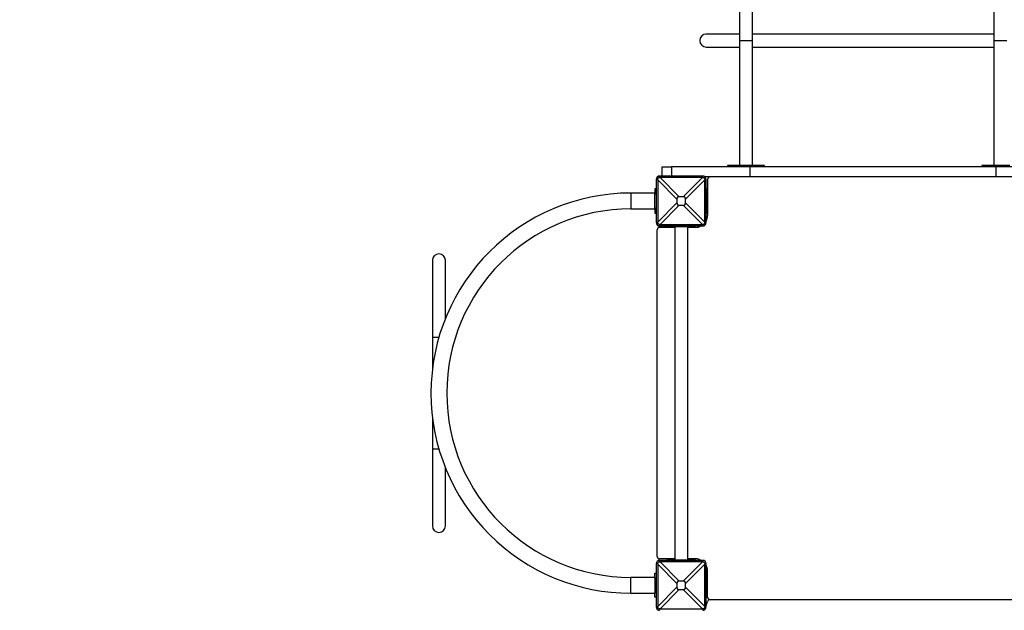
# Model space of a CAD drawing. Units: millimetres. Extents: x -7871 to 14273, y -1496 to 23123.
# Drawn here: x 1409 to 3461, y 6739 to 7969 of the extents above; entities that cross this region are included whole.
import ezdxf

# ---------------------------------------------------------------- set-up
doc = ezdxf.new("R2010")
doc.units = ezdxf.units.MM
doc.header["$PDSIZE"] = -1
doc.layers.add('размер', color=92, linetype='Continuous', lineweight=15)
doc.dimstyles.new('Размер М1.1', dxfattribs={"dimtxt": 300, "dimasz": 200, "dimexe": 1, "dimexo": 1, "dimgap": 50, "dimtad": 1, "dimdec": 0, "dimzin": 0, "dimtxsty": 'Standard', "dimcen": 2.5, "dimazin": 0, "dimtfac": 1, "dimtmove": 0, "dimatfit": 3, "dimfxl": 1, "dimtzin": 0, "dimarcsym": 0})

# ---------------------------------------------------------------- blocks, each defined once
blk = doc.blocks.new('*D21')
at = {"layer": 'Defpoints', "color": 0, "transparency": 16777216}
for p in [(3187.4, 9292.1), (-5742.8, 479.4), (-1509.7, 479.4)]:
    blk.add_point(p, dxfattribs=at)
at = {"layer": 'размер', "color": 0, "lineweight": -2, "transparency": 16777216}
for p, q in [((3186.4, 9292.1), (-5743.8, 9292.1)), ((-5742.8, 9092.1), (-5742.8, 679.4)), ((-1510.7, 479.4), (-5743.8, 479.4))]:
    blk.add_line(p, q, dxfattribs=at)
at = {"layer": 'размер', "color": 0, "transparency": 16777216}
for points in [[(-5776.1, 9092.1), (-5709.5, 9092.1), (-5742.8, 9292.1)], [(-5776.1, 679.4), (-5709.5, 679.4), (-5742.8, 479.4)]]:
    blk.add_solid(points, dxfattribs=at)
at = {"layer": 'размер', "color": 0, "transparency": 16777216, "insert": (-5942.8, 4885.7), "char_height": 300, "attachment_point": 5, "rotation": 90}
blk.add_mtext('8800', dxfattribs=at)
blk = doc.blocks.new('*D22')
at = {"layer": 'Defpoints', "color": 0, "transparency": 16777216}
for p in [(11918.5, 12903.2), (-2643.7, 2412.4), (11918.5, 2412.4)]:
    blk.add_point(p, dxfattribs=at)
at = {"layer": 'размер', "color": 0, "lineweight": -2, "transparency": 16777216}
for p, q in [((-2643.7, 2413.4), (-2643.7, 12904.2)), ((-2443.7, 12903.2), (11718.5, 12903.2)), ((11918.5, 2413.4), (11918.5, 12904.2))]:
    blk.add_line(p, q, dxfattribs=at)
at = {"layer": 'размер', "color": 0, "transparency": 16777216}
for points in [[(-2443.7, 12936.6), (-2443.7, 12869.9), (-2643.7, 12903.2)], [(11718.5, 12936.6), (11718.5, 12869.9), (11918.5, 12903.2)]]:
    blk.add_solid(points, dxfattribs=at)
at = {"layer": 'размер', "color": 0, "transparency": 16777216, "insert": (4637.4, 13103.2), "char_height": 300, "attachment_point": 5}
blk.add_mtext('14500', dxfattribs=at)
blk = doc.blocks.new('*D25')
at = {"layer": 'Defpoints', "color": 0, "transparency": 16777216}
for p in [(2908.9, 10762.4), (-7474.5, -1496.2), (-1262.6, -1496.2)]:
    blk.add_point(p, dxfattribs=at)
at = {"layer": 'размер', "color": 0, "lineweight": -2, "transparency": 16777216}
for p, q in [((2907.9, 10762.4), (-7475.5, 10762.4)), ((-7474.5, 10562.4), (-7474.5, -1296.2)), ((-1263.6, -1496.2), (-7475.5, -1496.2))]:
    blk.add_line(p, q, dxfattribs=at)
at = {"layer": 'размер', "color": 0, "transparency": 16777216}
for points in [[(-7507.8, 10562.4), (-7441.1, 10562.4), (-7474.5, 10762.4)], [(-7507.8, -1296.2), (-7441.1, -1296.2), (-7474.5, -1496.2)]]:
    blk.add_solid(points, dxfattribs=at)
at = {"layer": 'размер', "color": 0, "transparency": 16777216, "insert": (-7674.5, 4633.1), "char_height": 300, "attachment_point": 5, "rotation": 90}
blk.add_mtext('12300', dxfattribs=at)
blk = doc.blocks.new('*D26')
at = {"layer": 'Defpoints', "color": 0, "transparency": 16777216}
for p in [(13410.5, 14159.7), (-4135.7, 3141.4), (13410.5, 3141.4)]:
    blk.add_point(p, dxfattribs=at)
at = {"layer": 'размер', "color": 0, "lineweight": -2, "transparency": 16777216}
for p, q in [((-4135.7, 3142.4), (-4135.7, 14160.7)), ((-3935.7, 14159.7), (13210.5, 14159.7)), ((13410.5, 3142.4), (13410.5, 14160.7))]:
    blk.add_line(p, q, dxfattribs=at)
at = {"layer": 'размер', "color": 0, "transparency": 16777216}
for points in [[(-3935.7, 14193), (-3935.7, 14126.3), (-4135.7, 14159.7)], [(13210.5, 14193), (13210.5, 14126.3), (13410.5, 14159.7)]]:
    blk.add_solid(points, dxfattribs=at)
at = {"layer": 'размер', "color": 0, "transparency": 16777216, "insert": (4637.4, 14359.7), "char_height": 300, "attachment_point": 5}
blk.add_mtext('17500', dxfattribs=at)

msp = doc.modelspace()

# ---------------------------------------------------------------- linework, layer by layer
at = {"color": 7, "linetype": 'Continuous', "lineweight": 25}
for p, q in [((2908.9, 8897.5), (2908.9, 7925.4)), ((2935.9, 7925.4), (2935.9, 8897.5)), ((3438.9, 8897.5), (3438.9, 7925.4)), ((2908.9, 7938.9), (2839.6, 7938.9)), ((2908.9, 7925.4), (2908.9, 7665.4)), ((3438.9, 7938.9), (2935.9, 7938.9)), ((2935.9, 7665.4), (2935.9, 7925.4)), ((3438.9, 7925.4), (3438.9, 7665.4)), ((2839.6, 7911.9), (2908.9, 7911.9)), ((2935.9, 7911.9), (3438.9, 7911.9)), ((2747.4, 7643.4), (2747.4, 7662.4)), ((2747.4, 7662.4), (2767.4, 7662.4)), ((2931.2, 7662.4), (2767.4, 7662.4)), ((2883.8, 7665.4), (2883.8, 7662.4)), ((2893, 7665.4), (2883.8, 7665.4)), ((2893, 7662.4), (2893, 7665.4)), ((2902.6, 7665.4), (2893, 7665.4)), ((2902.6, 7662.4), (2902.6, 7665.4)), ((2919.6, 7665.4), (2902.6, 7665.4)), ((2919.6, 7662.4), (2919.6, 7665.4)), ((2930.6, 7665.4), (2919.6, 7665.4)), ((2930.6, 7662.4), (2930.6, 7665.4)), ((2961, 7665.4), (2930.6, 7665.4)), ((2931.2, 7641.4), (2931.2, 7662.4)), ((3443.6, 7662.4), (2931.2, 7662.4)), ((2961, 7662.4), (2961, 7665.4)), ((3413.8, 7665.4), (3413.8, 7662.4)), ((3444.3, 7665.4), (3413.8, 7665.4)), ((3443.6, 7641.4), (3443.6, 7662.4)), ((3607.4, 7662.4), (3443.6, 7662.4)), ((3444.3, 7662.4), (3444.3, 7665.4)), ((3455.2, 7665.4), (3444.3, 7665.4)), ((3455.2, 7662.4), (3455.2, 7665.4)), ((3472.2, 7665.4), (3455.2, 7665.4)), ((2738.4, 7636.4), (2735.4, 7636.4)), ((2735.4, 7636.4), (2735.4, 7546.4)), ((2738.4, 7635.6), (2738.4, 7547.3)), ((2778.5, 7595.5), (2738.4, 7635.6)), ((2742.4, 7640.4), (2742.4, 7643.4)), ((2832.4, 7643.4), (2742.4, 7643.4)), ((2743.3, 7640.4), (2783.4, 7600.3)), ((2831.6, 7640.4), (2743.3, 7640.4)), ((2791.5, 7600.3), (2831.6, 7640.4)), ((2836.4, 7635.6), (2796.3, 7595.5)), ((2832.4, 7640.4), (2832.4, 7643.4)), ((2836.4, 7636.4), (2839.4, 7636.4)), ((2836.4, 7547.3), (2836.4, 7635.6)), ((2931.2, 7641.4), (2837.3, 7641.4)), ((2839.4, 7546.4), (2839.4, 7636.4)), ((2842.4, 7636.4), (2842.4, 7561.4)), ((3443.6, 7641.4), (2931.2, 7641.4)), ((3537.5, 7641.4), (3443.6, 7641.4)), ((2735.4, 7616.4), (2732.4, 7616.4)), ((2732.4, 7616.4), (2732.4, 7606.4)), ((2839.4, 7616.4), (2841.4, 7616.4)), ((2841.4, 7611.4), (2841.4, 7616.4)), ((2732.4, 7607.9), (2682.4, 7607.9)), ((2732.4, 7576.4), (2732.4, 7606.4)), ((2778.5, 7595.5), (2778.5, 7587.4)), ((2791.5, 7600.3), (2783.4, 7600.3)), ((2796.3, 7587.4), (2796.3, 7595.5)), ((2841.4, 7571.4), (2841.4, 7611.4)), ((2842.4, 7603.9), (2841.4, 7603.9)), ((2682.4, 7574.9), (2732.4, 7574.9)), ((2732.4, 7576.4), (2732.4, 7566.4)), ((2738.4, 7547.3), (2778.5, 7587.4)), ((2783.4, 7582.5), (2743.3, 7542.4)), ((2783.4, 7582.5), (2791.5, 7582.5)), ((2831.6, 7542.4), (2791.5, 7582.5)), ((2796.3, 7587.4), (2836.4, 7547.3)), ((2842.4, 7578.9), (2841.4, 7578.9)), ((2841.4, 7566.4), (2841.4, 7571.4)), ((2732.4, 7566.4), (2735.4, 7566.4)), ((2839.4, 7566.4), (2841.4, 7566.4)), ((2738.4, 7546.4), (2735.4, 7546.4)), ((2737.4, 6851.4), (2737.4, 7531.4)), ((2742.4, 7542.4), (2742.4, 7539.4)), ((2742.4, 7539.4), (2832.4, 7539.4)), ((2773.9, 7536.4), (2742.4, 7536.4)), ((2743.3, 7542.4), (2831.6, 7542.4)), ((2757.4, 7538.4), (2757.4, 7539.4)), ((2762.4, 7538.4), (2757.4, 7538.4)), ((2762.4, 7538.4), (2767.4, 7538.4)), ((2767.4, 7539.4), (2767.4, 7538.4)), ((2767.4, 7538.4), (2771.4, 7538.4)), ((2771.4, 7539.4), (2771.4, 7538.4)), ((2771.4, 7539.4), (2771.4, 7538.4)), ((2771.4, 7538.4), (2803.4, 7538.4)), ((2773.9, 7538.4), (2773.9, 6844.4)), ((2800.9, 6844.4), (2800.9, 7538.4)), ((2817.4, 7536.4), (2800.9, 7536.4)), ((2803.4, 7538.4), (2803.4, 7539.4)), ((2803.4, 7539.4), (2803.4, 7538.4)), ((2803.4, 7538.4), (2807.4, 7538.4)), ((2807.4, 7538.4), (2807.4, 7539.4)), ((2807.4, 7538.4), (2812.4, 7538.4)), ((2817.4, 7538.4), (2812.4, 7538.4)), ((2817.4, 7539.4), (2817.4, 7538.4)), ((2832.4, 7542.4), (2832.4, 7539.4)), ((2836.4, 7546.4), (2839.4, 7546.4)), ((2268.9, 7467.9), (2268.9, 7307.9)), ((2295.9, 7346.6), (2295.9, 7467.9)), ((2268.9, 7307.9), (2268.9, 7241.3)), ((2268.9, 7141.5), (2268.9, 7074.9)), ((2268.9, 7074.9), (2268.9, 6914.9)), ((2295.9, 6914.9), (2295.9, 7036.2)), ((2738.4, 6836.4), (2735.4, 6836.4)), ((2735.4, 6836.4), (2735.4, 6746.4)), ((2738.4, 6835.6), (2738.4, 6747.3)), ((2778.5, 6795.5), (2738.4, 6835.6)), ((2773.9, 6846.4), (2742.4, 6846.4)), ((2742.4, 6840.4), (2742.4, 6843.4)), ((2832.4, 6843.4), (2742.4, 6843.4)), ((2743.3, 6840.4), (2783.4, 6800.3)), ((2831.6, 6840.4), (2743.3, 6840.4)), ((2757.4, 6843.4), (2757.4, 6844.4)), ((2757.4, 6844.4), (2762.4, 6844.4)), ((2767.4, 6844.4), (2762.4, 6844.4)), ((2767.4, 6844.4), (2767.4, 6843.4)), ((2767.4, 6844.4), (2771.4, 6844.4)), ((2771.4, 6844.4), (2771.4, 6843.4)), ((2771.4, 6844.4), (2803.4, 6844.4)), ((2771.4, 6843.4), (2771.4, 6844.4)), ((2791.5, 6800.3), (2831.6, 6840.4)), ((2836.4, 6835.6), (2796.3, 6795.5)), ((2817.4, 6846.4), (2800.9, 6846.4)), ((2803.4, 6843.4), (2803.4, 6844.4)), ((2803.4, 6843.4), (2803.4, 6844.4)), ((2803.4, 6844.4), (2807.4, 6844.4)), ((2807.4, 6843.4), (2807.4, 6844.4)), ((2812.4, 6844.4), (2807.4, 6844.4)), ((2812.4, 6844.4), (2817.4, 6844.4)), ((2817.4, 6844.4), (2817.4, 6843.4)), ((2832.4, 6840.4), (2832.4, 6843.4)), ((2836.4, 6836.4), (2839.4, 6836.4)), ((2836.4, 6747.3), (2836.4, 6835.6)), ((2839.4, 6746.4), (2839.4, 6836.4)), ((2732.4, 6816.4), (2735.4, 6816.4)), ((2732.4, 6806.4), (2732.4, 6816.4)), ((2839.4, 6816.4), (2841.4, 6816.4)), ((2841.4, 6811.4), (2841.4, 6816.4)), ((2842.4, 6766.4), (2842.4, 6821.4)), ((2732.4, 6807.9), (2682.4, 6807.9)), ((2732.4, 6806.4), (2732.4, 6776.4)), ((2778.5, 6795.5), (2778.5, 6787.4)), ((2791.5, 6800.3), (2783.4, 6800.3)), ((2796.3, 6787.4), (2796.3, 6795.5)), ((2841.4, 6771.4), (2841.4, 6811.4)), ((2842.4, 6803.9), (2841.4, 6803.9)), ((2682.4, 6774.9), (2732.4, 6774.9)), ((2732.4, 6766.4), (2732.4, 6776.4)), ((2738.4, 6747.3), (2778.5, 6787.4)), ((2783.4, 6782.5), (2743.3, 6742.4)), ((2783.4, 6782.5), (2791.5, 6782.5)), ((2831.6, 6742.4), (2791.5, 6782.5)), ((2796.3, 6787.4), (2836.4, 6747.3)), ((2842.4, 6778.9), (2841.4, 6778.9)), ((2841.4, 6766.4), (2841.4, 6771.4)), ((2735.4, 6766.4), (2732.4, 6766.4)), ((2839.4, 6766.4), (2841.4, 6766.4)), ((3516.4, 6761.4), (2847, 6761.4)), ((3516.4, 6761.4), (2847.4, 6761.4)), ((2738.4, 6746.4), (2735.4, 6746.4)), ((2742.4, 6742.4), (2742.4, 6739.4)), ((2743.3, 6742.4), (2831.6, 6742.4)), ((2832.4, 6742.4), (2832.4, 6739.4)), ((2836.4, 6746.4), (2839.4, 6746.4))]:
    msp.add_line(p, q, dxfattribs=at)
at = {"color": 8, "linetype": 'Continuous', "lineweight": 25}
for p, q in [((2908.9, 7925.4), (2922.4, 7925.4)), ((2922.4, 7925.4), (2935.9, 7925.4)), ((3438.9, 7925.4), (3452.4, 7925.4)), ((3452.4, 7925.4), (3465.9, 7925.4)), ((2767.4, 7662.4), (2767.4, 7643.4)), ((2682.4, 7607.9), (2682.4, 7574.9)), ((2732.4, 7606.4), (2735.4, 7606.4)), ((2839.4, 7611.4), (2841.4, 7611.4)), ((2842.4, 7598.7), (2841.4, 7598.7)), ((2735.4, 7576.4), (2732.4, 7576.4)), ((2839.4, 7571.4), (2841.4, 7571.4)), ((2842.4, 7584.1), (2841.4, 7584.1)), ((2762.4, 7539.4), (2762.4, 7538.4)), ((2812.4, 7538.4), (2812.4, 7539.4)), ((2268.9, 7307.9), (2282.5, 7307.9)), ((2282.5, 7074.9), (2268.9, 7074.9)), ((2762.4, 6844.4), (2762.4, 6843.4)), ((2812.4, 6843.4), (2812.4, 6844.4)), ((2682.4, 6774.9), (2682.4, 6807.9)), ((2735.4, 6806.4), (2732.4, 6806.4)), ((2839.4, 6811.4), (2841.4, 6811.4)), ((2842.4, 6798.7), (2841.4, 6798.7)), ((2732.4, 6776.4), (2735.4, 6776.4)), ((2839.4, 6771.4), (2841.4, 6771.4)), ((2842.4, 6784.1), (2841.4, 6784.1))]:
    msp.add_line(p, q, dxfattribs=at)
at = {"color": 7, "linetype": 'Continuous', "lineweight": 25}
for centre, radius, start, end in [((2839.6, 7925.4), 13.5, 90, 270), ((2742.4, 7636.4), 7, 90, 180), ((2832.4, 7636.4), 7, 0, 90), ((2847.4, 7636.4), 5, 90, 180), ((2682.4, 7191.4), 416.5, 90, 179.9997), ((2682.4, 7191.4), 383.5, 90, 180), ((2817.4, 7561.4), 25, 331.6424, 0), ((2742.4, 7546.4), 7, 180, 270), ((2742.4, 7531.4), 5, 90, 180), ((2817.4, 7561.4), 25, 270, 298.3576), ((2832.4, 7546.4), 7, 270, 0), ((2282.4, 7467.9), 13.5, 0, 180), ((2682.4, 7191.4), 416.5, 179.9997, 270), ((2682.4, 7191.4), 383.5, 180, 270), ((2282.4, 6914.9), 13.5, 180, 0), ((2742.4, 6836.4), 7, 90, 180), ((2742.4, 6851.4), 5, 180, 270), ((2817.4, 6821.4), 25, 61.6424, 90), ((2832.4, 6836.4), 7, 0, 90), ((2817.4, 6821.4), 25, 0, 28.3576), ((2817.4, 6761.4), 25, 331.6424, 350.4059), ((2847, 6756.4), 5, 90, 170.4059), ((2847.4, 6766.4), 5, 180, 270), ((2742.4, 6746.4), 7, 180, 270), ((2832.4, 6746.4), 7, 270, 0)]:
    msp.add_arc(centre, radius, start, end, dxfattribs=at)
for centre, major_axis, ratio, start_param, end_param in [((2723.8, 7655), (-9.4, 33.8), 0.329624, 4.012946, 4.04288), ((2723.8, 7655), (33.8, -9.4), 0.329624, 5.381898, 5.411832), ((2851, 7655), (33.8, 9.4), 0.329624, 4.012946, 4.04288), ((2851, 7655), (9.4, 33.8), 0.329624, 2.240306, 2.270239), ((2861.2, 7517.6), (-81.5, 81.5), 0.173624, 6.111275, 6.455095), ((2713.6, 7517.6), (81.5, 81.5), 0.173624, 6.111275, 6.455095), ((2861.2, 7665.2), (-81.5, -81.5), 0.173624, 6.111275, 6.455095), ((2713.6, 7665.2), (81.5, -81.5), 0.173624, 6.111275, 6.455095), ((2723.8, 7527.9), (9.4, 33.8), 0.329624, 5.381898, 5.411832), ((2723.8, 7527.9), (33.8, 9.4), 0.329624, 0.871353, 0.901287), ((2851, 7527.9), (33.8, -9.4), 0.329624, 2.240306, 2.270239), ((2851, 7527.9), (-9.4, 33.8), 0.329624, 0.871353, 0.901287), ((2723.8, 6855), (-9.4, 33.8), 0.329624, 4.012946, 4.04288), ((2723.8, 6855), (33.8, -9.4), 0.329624, 5.381898, 5.411832), ((2851, 6855), (33.8, 9.4), 0.329624, 4.012946, 4.04288), ((2851, 6855), (9.4, 33.8), 0.329624, 2.240306, 2.270239), ((2861.2, 6717.6), (-81.5, 81.5), 0.173624, 6.111275, 6.455095), ((2713.6, 6717.6), (81.5, 81.5), 0.173624, 6.111275, 6.455095), ((2861.2, 6865.2), (-81.5, -81.5), 0.173624, 6.111275, 6.455095), ((2713.6, 6865.2), (81.5, -81.5), 0.173624, 6.111275, 6.455095), ((2723.8, 6727.9), (9.4, 33.8), 0.329624, 5.381898, 5.411832), ((2723.8, 6727.9), (33.8, 9.4), 0.329624, 0.871353, 0.901287), ((2851, 6727.9), (33.8, -9.4), 0.329624, 2.240306, 2.270239), ((2851, 6727.9), (-9.4, 33.8), 0.329624, 0.871353, 0.901287)]:
    msp.add_ellipse(centre, major_axis=major_axis, ratio=ratio, start_param=start_param, end_param=end_param, dxfattribs=at)
for points in [[(2738.4, 7636.4), (2738.5, 7636.9), (2738.5, 7637.7), (2739.2, 7638.9), (2740.2, 7639.8), (2741.3, 7640.4), (2742.1, 7640.4), (2742.4, 7640.4)], [(2832.4, 7640.4), (2832.9, 7640.4), (2833.7, 7640.3), (2834.9, 7639.6), (2835.8, 7638.6), (2836.3, 7637.5), (2836.4, 7636.7), (2836.4, 7636.4)], [(2742.4, 7542.4), (2742, 7542.5), (2741.1, 7542.5), (2739.9, 7543.2), (2739, 7544.2), (2738.5, 7545.3), (2738.4, 7546.1), (2738.4, 7546.4)], [(2836.4, 7546.4), (2836.4, 7546), (2836.3, 7545.1), (2835.6, 7543.9), (2834.6, 7543), (2833.5, 7542.5), (2832.7, 7542.4), (2832.4, 7542.4)], [(2738.4, 6836.4), (2738.5, 6836.9), (2738.5, 6837.7), (2739.2, 6838.9), (2740.2, 6839.8), (2741.3, 6840.4), (2742.1, 6840.4), (2742.4, 6840.4)], [(2832.4, 6840.4), (2832.9, 6840.4), (2833.7, 6840.3), (2834.9, 6839.6), (2835.8, 6838.6), (2836.3, 6837.5), (2836.4, 6836.7), (2836.4, 6836.4)], [(2742.4, 6742.4), (2742, 6742.5), (2741.1, 6742.5), (2739.9, 6743.2), (2739, 6744.2), (2738.5, 6745.3), (2738.4, 6746.1), (2738.4, 6746.4)], [(2836.4, 6746.4), (2836.4, 6746), (2836.3, 6745.1), (2835.6, 6743.9), (2834.6, 6743), (2833.5, 6742.5), (2832.7, 6742.4), (2832.4, 6742.4)]]:
    msp.add_open_spline(points, degree=3, knots=[0, 0, 0, 0, 0.214272, 0.417291, 0.63192, 0.850036, 1, 1, 1, 1], dxfattribs=at)

# ---------------------------------------------------------------- dimensions: what is measured, and where the dimension line sits
at = {"layer": 'размер'}
for base, p1, p2, text, picture, middle in [((13410.5, 14159.7), (-4135.7, 3141.4), (13410.5, 3141.4), '17500', '*D26', (4637.4, 14359.7)), ((11918.5, 12903.2), (-2643.7, 2412.4), (11918.5, 2412.4), '14500', '*D22', (4637.4, 13103.2))]:
    dim = msp.add_linear_dim(base=base, p1=p1, p2=p2, text=text, dimstyle='Размер М1.1', dxfattribs=at)
    dim.commit()
    dim.dimension.update_dxf_attribs({"geometry": picture, "text_midpoint": middle})
for base, p1, p2, text, picture, middle in [((-7474.5, -1496.2), (2908.9, 10762.4), (-1262.6, -1496.2), '12300', '*D25', (-7674.5, 4633.1)), ((-5742.8, 479.4), (3187.4, 9292.1), (-1509.7, 479.4), '8800', '*D21', (-5942.8, 4885.7))]:
    dim = msp.add_linear_dim(base=base, p1=p1, p2=p2, angle=90, text=text, dimstyle='Размер М1.1', dxfattribs=at)
    dim.commit()
    dim.dimension.update_dxf_attribs({"geometry": picture, "text_midpoint": middle})

doc.saveas('drawing.dxf')
